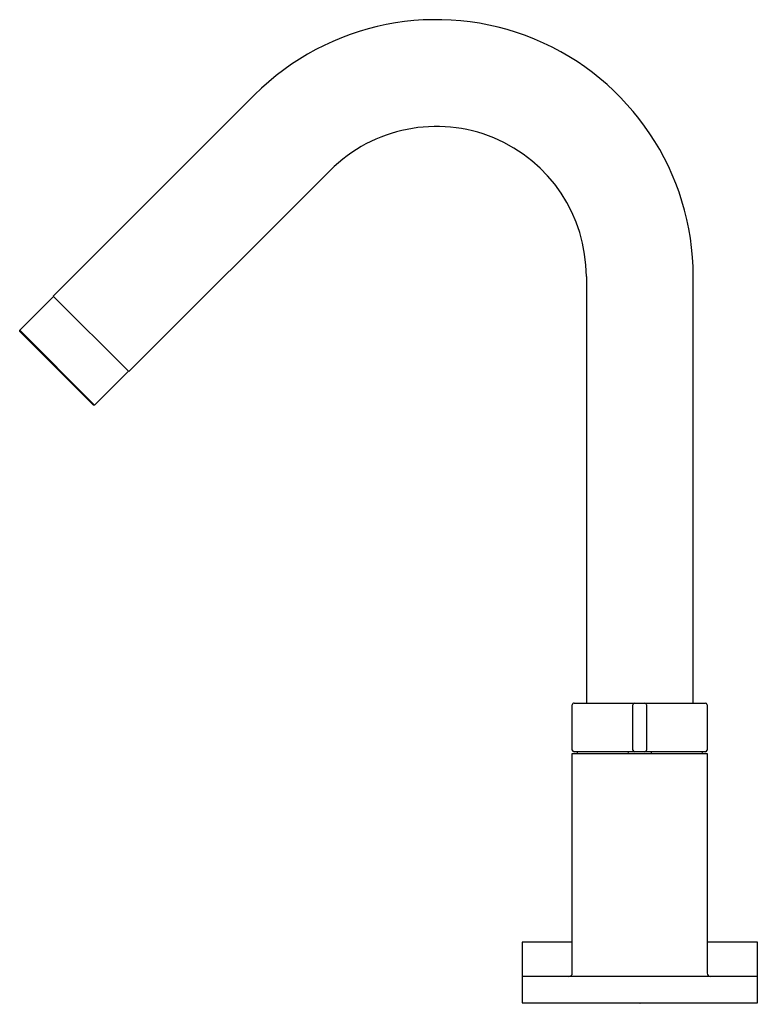
# Model space of a CAD drawing. Units: inches. Extents: x 15.4 to 24, y -3.1 to 8.4.
import ezdxf

# ---------------------------------------------------------------- set-up
doc = ezdxf.new("R2010")
doc.units = ezdxf.units.IN
doc.header["$LTSCALE"] = 0.64311
doc.header["$MEASUREMENT"] = 0
doc.layers.get('0').update_dxf_attribs({"linetype": 'CONTINUOUS'})
doc.layers.get('Defpoints').update_dxf_attribs({"linetype": 'CONTINUOUS'})
doc.styles.get("Standard").update_dxf_attribs({"font": 'txt', "width": 0.8})

msp = doc.modelspace()

# ---------------------------------------------------------------- linework, layer by layer
for p, q in [((18.13, 7.533), (15.775, 5.178)), ((16.659, 4.294), (19.014, 6.649)), ((22.01, 5.408), (22.01, 0.416)), ((23.26, 0.416), (23.26, 5.408)), ((15.383, 4.778), (15.779, 5.174)), ((15.775, 5.178), (16.659, 4.294)), ((15.383, 4.764), (15.383, 4.778)), ((15.383, 4.778), (16.259, 3.902)), ((16.245, 3.902), (15.383, 4.764)), ((16.655, 4.298), (16.259, 3.902)), ((16.259, 3.902), (16.245, 3.902)), ((21.846, -0.134), (21.846, 0.396)), ((21.866, 0.416), (23.403, 0.416)), ((22.555, -0.134), (22.555, 0.396)), ((22.715, 0.396), (22.715, -0.134)), ((23.423, 0.396), (23.423, -0.134)), ((21.846, -2.744), (21.846, -0.174)), ((21.846, -0.174), (23.423, -0.174)), ((23.403, -0.154), (21.866, -0.154)), ((23.423, -0.174), (23.423, -2.744)), ((21.846, -2.384), (21.26, -2.384)), ((21.26, -2.384), (21.26, -3.094)), ((24.01, -2.384), (23.423, -2.384)), ((24.01, -3.094), (24.01, -2.384)), ((24.01, -2.784), (21.26, -2.784)), ((21.26, -3.094), (24.01, -3.094))]:
    msp.add_line(p, q)
for centre, radius, start, end in [((20.255, 5.408), 3.005, 0, 135), ((20.255, 5.408), 1.755, 360, 135), ((21.866, 0.396), 0.02, 89.9577, 180.0015), ((22.575, 0.396), 0.02, 90.0001, 180), ((22.695, 0.396), 0.02, 360, 90), ((23.403, 0.396), 0.02, 360, 90), ((21.866, -0.134), 0.02, 180.0015, 270), ((21.89, -0.174), 0.02, 360, 90), ((22.515, -0.174), 0.02, 90, 180), ((22.575, -0.134), 0.02, 180, 270), ((22.695, -0.134), 0.02, 270, 360), ((22.755, -0.174), 0.02, 360, 90), ((23.38, -0.174), 0.02, 90, 180), ((23.403, -0.134), 0.02, 270, 0), ((21.806, -2.744), 0.04, 270.0001, 0), ((23.463, -2.744), 0.04, 180, 269.9999)]:
    msp.add_arc(centre, radius, start, end)

# ---------------------------------------------------------------- texts
at = {"layer": 'Defpoints'}
for tag, p, s in [('MODELNUMBER', (22.63, -3.104), 'K-T954-4'), ('TRADENAME', (22.63, -3.106), 'STILLNESS'), ('PRODUCT', (22.63, -3.108), 'BATH FAUCET TRIM'), ('MATERIAL', (22.63, -3.109), 'BRASS')]:
    msp.add_attdef(tag, p, s, height=0.001, dxfattribs=at)

doc.saveas('drawing.dxf')
